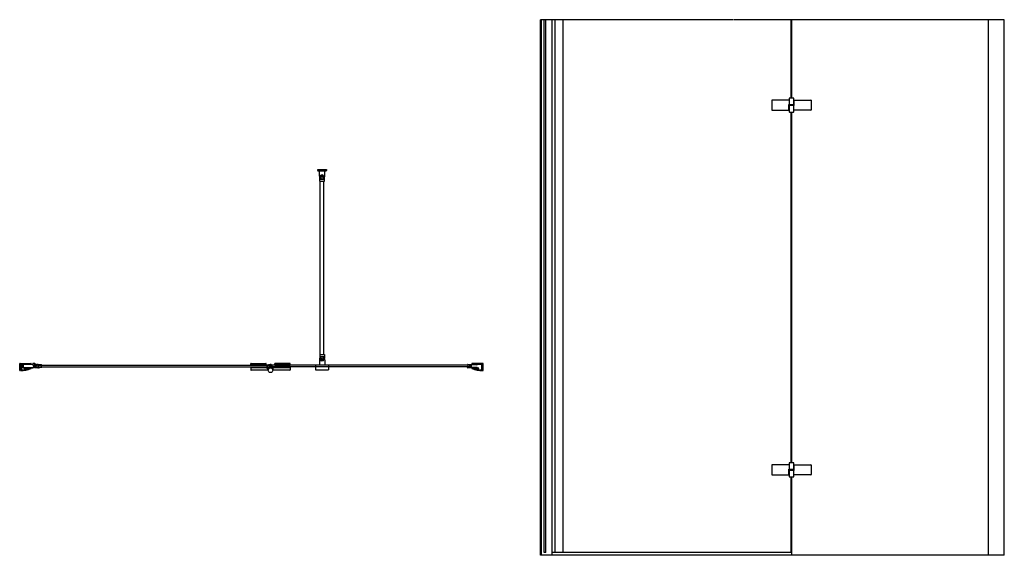
# Model space of a CAD drawing. Units: millimetres. Extents: x 6158.78 to 6162.17, y 2335.24 to 2337.09.
import ezdxf

# ---------------------------------------------------------------- set-up
doc = ezdxf.new("R2010")
doc.units = ezdxf.units.MM
doc.layers.add('SANINDUSA', color=3, linetype='Continuous')

# ---------------------------------------------------------------- blocks, each defined once
blk = doc.blocks.new('guarnizione')
h = blk.add_hatch()
h.set_pattern_fill('ANSI31', color=256, scale=0.25, angle=45, style=0)
h.set_pattern_definition([(90, (-276.1145, -395.2719), (-0.79375, 2e-16), [])])
h.paths.add_polyline_path([(-6.5, 1.3), (-7.8, 2.7, 0.414214), (-8.1, 2.7), (-12.4, -1.6, 0.414214), (-12.4, -1.9), (-11.1, -3.3, 0.414214), (-10.3, -3.3), (-6.5, 0.6, 0.414214)])
for p, q in [((-13.4, -2.1), (-7.3, 4)), ((-12.4, -1.6), (-8.1, 2.7)), ((-10.3, -3.3), (-6.5, 0.6)), ((-10.2, -3.4), (-6.3, 0.4)), ((-8.1, 3.3), (-6.3, 1.5)), ((-7.8, 2.7), (-6.5, 1.3)), ((-7.4, 3.1), (-6.9, 3.6)), ((-1.5, 5.5), (-3.8, 5.5)), ((-2.8, 4.5), (-2.5, 4.5)), ((-1.5, 5.5), (1, 5.5)), ((-1.5, 3.5), (-1.5, -3.5)), ((0, 3.8), (0, -3.8)), ((1.5, 3.9), (0.3, 4.1)), ((11.3, 4), (1.2, 5.5)), ((1.5, 3.9), (1.5, 3.1)), ((1.5, 3.1), (2.7, 3.1)), ((2.7, 3.7), (2.7, 3.1)), ((6.6, 3.2), (2.7, 3.7)), ((6.7, 3.6), (6.6, 3.2)), ((9.5, 3.1), (6.7, 3.6)), ((8.8, 3.2), (8.6, 1.6)), ((9.2, 3.2), (9, 1.5)), ((9.5, 3.1), (9.4, 2.7)), ((11.7, 2.4), (9.4, 2.7)), ((12, 3.2), (12, 2.7)), ((-13, -1.7), (-11.2, -3.4)), ((-13, -2.5), (-12.8, -2.3)), ((-12.4, -1.9), (-11.1, -3.3)), ((-7.5, -4.9), (-12, -4.9)), ((-1.5, -5.5), (-12, -5.5)), ((-2.5, -4.5), (-6.5, -4.5)), ((-1.5, -5.5), (1, -5.5)), ((0.3, -4.1), (1.5, -3.9)), ((1.2, -5.5), (11.3, -4)), ((1.5, -3.1), (2.7, -3.1)), ((1.5, -3.1), (1.5, -3.9)), ((2.7, -3.1), (2.7, -3.7)), ((6.6, -3.2), (2.7, -3.7)), ((6.7, -3.6), (6.6, -3.2)), ((9.5, -3.1), (6.7, -3.6)), ((8.8, -3.2), (8.6, -1.6)), ((9.2, -3.2), (9, -1.5)), ((11.7, -2.4), (9.4, -2.7)), ((9.5, -3.1), (9.4, -2.7)), ((12, -2.7), (12, -3.2))]:
    blk.add_line(p, q)
for centre, radius, start, end in [((-8, 2.6), 0.2, 45, 135), ((-7.2, 2.9), 0.3, 135, 225), ((-3.8, 0.5), 5, 90, 135), ((-3.8, 0.5), 4.4, 90.195, 135), ((-6.8, 1), 0.5, 315, 45), ((-6.8, 1), 0.75, 315, 45), ((-3.8, 4.1), 0.75, 47.1678, 90.195), ((-2.8, 5.2), 0.75, 227.1678, 270), ((-2.5, 3.5), 1, 0, 90), ((0.3, 3.8), 0.3, 81.4855, 180), ((1, 4.7), 0.8, 81.4855, 90), ((8.8, 1.5), 0.2, 171.4855, 351.4855), ((11.2, 3.2), 0.8, 0, 81.4855), ((11.7, 2.7), 0.3, 261.4855, 0), ((-12, -3.5), 2, 135, 270), ((-12, -3.5), 1.4, 135, 270), ((-12.6, -2.5), 0.3, 45, 135), ((-12.3, -1.7), 0.2, 135, 225), ((-10.7, -2.9), 0.75, 225, 315), ((-10.7, -2.9), 0.5, 225, 315), ((-7.5, -4.2), 0.75, 270, 312.8334), ((-6.5, -5.2), 0.75, 90, 132.8334), ((-2.5, -3.5), 1, 270, 0), ((0.3, -3.8), 0.3, 180, 278.5145), ((1, -4.7), 0.8, 270, 278.5145), ((8.8, -1.5), 0.2, 8.5145, 188.5145), ((11.2, -3.2), 0.8, 278.5145, 0), ((11.7, -2.7), 0.3, 0, 98.5145)]:
    blk.add_arc(centre, radius, start, end)

msp = doc.modelspace()

# ---------------------------------------------------------------- hatches: boundary and pattern name
at = {"layer": 'SANINDUSA'}
h = msp.add_hatch(dxfattribs=at)
h.set_pattern_fill('ANSI31', color=256, scale=0.00025, style=0)
h.set_pattern_definition([(360, (6158.82403426, 2335.8985212), (-2e-16, 0.00079375), [])])
h.paths.add_polyline_path([(6158.8297, 2335.8978), (6158.829, 2335.8985), (6158.824, 2335.8936), (6158.8247, 2335.8929), (6158.8254, 2335.8936), (6158.8265, 2335.8925), (6158.83, 2335.8961), (6158.829, 2335.8971)])

# ---------------------------------------------------------------- linework, layer by layer
for p, q in [((6160.5734, 2335.2391), (6160.5734, 2337.0891)), ((6160.5974, 2337.0891), (6160.5734, 2337.0891)), ((6160.5758, 2337.0891), (6160.5758, 2335.2389)), ((6160.5857, 2335.2491), (6160.5857, 2337.0891)), ((6160.5917, 2335.2491), (6160.5917, 2337.0891)), ((6161.2379, 2337.0891), (6160.5974, 2337.0891)), ((6160.6131, 2335.2391), (6160.6131, 2337.0891)), ((6160.6237, 2335.2491), (6160.6237, 2337.0891)), ((6160.6497, 2337.0891), (6160.6497, 2335.2491)), ((6162.1737, 2337.0891), (6161.2409, 2337.0891)), ((6161.4379, 2336.8181), (6161.4379, 2337.0891)), ((6161.4409, 2336.8181), (6161.4409, 2337.0891)), ((6162.1189, 2335.2391), (6162.1189, 2337.0891)), ((6162.1737, 2335.2391), (6162.1737, 2337.0891)), ((6161.3714, 2336.8106, 0), (6161.3714, 2336.7776, 0)), ((6161.4314, 2336.8116, 0), (6161.3724, 2336.8116, 0)), ((6161.4314, 2336.8171, 0), (6161.4314, 2336.8116, 0)), ((6161.4314, 2336.8116, 0), (6161.4314, 2336.7961, 0)), ((6161.4464, 2336.8181, 0), (6161.4324, 2336.8181, 0)), ((6161.4474, 2336.7961, 0), (6161.4474, 2336.8171, 0)), ((6161.4483, 2336.7921, 0), (6161.4483, 2336.8116, 0)), ((6161.4483, 2336.8116, 0), (6161.5064, 2336.8116, 0)), ((6161.5074, 2336.8106, 0), (6161.5074, 2336.7776, 0)), ((6161.3724, 2336.7766, 0), (6161.4305, 2336.7766, 0)), ((6161.4305, 2336.7961, 0), (6161.4474, 2336.7961, 0)), ((6161.4305, 2336.7766, 0), (6161.4305, 2336.7961, 0)), ((6161.4474, 2336.7921, 0), (6161.4314, 2336.7921, 0)), ((6161.4314, 2336.7921, 0), (6161.4314, 2336.7711, 0)), ((6161.4319, 2336.7961, 0), (6161.4319, 2336.7921, 0)), ((6161.4324, 2336.7701, 0), (6161.4464, 2336.7701, 0)), ((6161.4379, 2335.5581), (6161.4379, 2336.7701)), ((6161.4409, 2335.5581), (6161.4409, 2336.7701)), ((6161.4469, 2336.7961, 0), (6161.4469, 2336.7921, 0)), ((6161.4474, 2336.7921, 0), (6161.4483, 2336.7921, 0)), ((6161.4474, 2336.7711, 0), (6161.4474, 2336.7921, 0)), ((6161.5064, 2336.7766, 0), (6161.4474, 2336.7766, 0)), ((6159.8043, 2336.5681), (6159.8043, 2336.5711)), ((6159.8043, 2336.5711), (6159.8343, 2336.5711)), ((6159.8323, 2336.5661), (6159.8063, 2336.5661)), ((6159.8103, 2336.5488), (6159.8103, 2336.5661)), ((6159.8283, 2336.5488), (6159.8283, 2336.5661)), ((6159.8343, 2336.5711), (6159.8343, 2336.5681)), ((6159.8113, 2336.5313), (6159.8113, 2336.5447)), ((6159.8113, 2336.5383), (6159.8273, 2336.5383)), ((6159.8113, 2336.5313), (6159.8273, 2336.5313)), ((6159.8163, 2336.5495), (6159.8163, 2336.5482)), ((6159.8182, 2336.5495), (6159.8163, 2336.5495)), ((6159.8163, 2336.5482), (6159.8182, 2336.5482)), ((6159.8186, 2336.5499), (6159.8172, 2336.5509)), ((6159.8172, 2336.5509), (6159.8186, 2336.5495)), ((6159.8172, 2336.5509), (6159.8182, 2336.5495)), ((6159.8182, 2336.5482), (6159.8172, 2336.5467)), ((6159.8172, 2336.5467), (6159.8186, 2336.5482)), ((6159.8172, 2336.5467), (6159.8186, 2336.5477)), ((6159.8182, 2336.5495), (6159.8186, 2336.5495)), ((6159.8186, 2336.5482), (6159.8182, 2336.5482)), ((6159.8199, 2336.5518), (6159.8186, 2336.5518)), ((6159.8186, 2336.5518), (6159.8186, 2336.5499)), ((6159.8186, 2336.5495), (6159.8186, 2336.5499)), ((6159.8186, 2336.5495), (6159.8193, 2336.5488)), ((6159.8199, 2336.5495), (6159.8186, 2336.5495)), ((6159.8186, 2336.5482), (6159.8186, 2336.5495)), ((6159.8193, 2336.5488), (6159.8186, 2336.5488)), ((6159.8193, 2336.5488), (6159.8186, 2336.5482)), ((6159.8186, 2336.5482), (6159.8199, 2336.5482)), ((6159.8186, 2336.5477), (6159.8186, 2336.5482)), ((6159.8186, 2336.5477), (6159.8186, 2336.5459)), ((6159.8186, 2336.5459), (6159.8199, 2336.5459)), ((6159.8193, 2336.5495), (6159.8193, 2336.5488)), ((6159.8193, 2336.5488), (6159.8199, 2336.5495)), ((6159.8199, 2336.5488), (6159.8193, 2336.5488)), ((6159.8193, 2336.5488), (6159.8193, 2336.5482)), ((6159.8199, 2336.5482), (6159.8193, 2336.5488)), ((6159.8199, 2336.5499), (6159.8199, 2336.5518)), ((6159.8214, 2336.5509), (6159.8199, 2336.5495)), ((6159.8214, 2336.5509), (6159.8199, 2336.5499)), ((6159.8199, 2336.5499), (6159.8199, 2336.5495)), ((6159.8199, 2336.5495), (6159.8199, 2336.5482)), ((6159.8199, 2336.5495), (6159.8204, 2336.5495)), ((6159.8204, 2336.5482), (6159.8199, 2336.5482)), ((6159.8199, 2336.5482), (6159.8199, 2336.5477)), ((6159.8214, 2336.5467), (6159.8199, 2336.5482)), ((6159.8199, 2336.5459), (6159.8199, 2336.5477)), ((6159.8199, 2336.5477), (6159.8214, 2336.5467)), ((6159.8204, 2336.5495), (6159.8214, 2336.5509)), ((6159.8222, 2336.5495), (6159.8204, 2336.5495)), ((6159.8204, 2336.5482), (6159.8222, 2336.5482)), ((6159.8214, 2336.5467), (6159.8204, 2336.5482)), ((6159.8222, 2336.5482), (6159.8222, 2336.5495)), ((6159.8273, 2336.5313), (6159.8273, 2336.5447)), ((6159.8113, 2335.9322), (6159.8113, 2335.9188)), ((6159.8113, 2335.9322), (6159.8273, 2335.9322)), ((6159.8113, 2335.9252), (6159.8273, 2335.9252)), ((6159.8273, 2335.9322), (6159.8273, 2335.9188)), ((6158.7758, 2335.8773), (6158.7758, 2335.9012)), ((6158.7768, 2335.9012), (6158.7758, 2335.9012)), ((6158.7778, 2335.8992), (6158.7778, 2335.9002)), ((6158.7781, 2335.8992), (6158.7781, 2335.9002)), ((6158.7791, 2335.8974), (6158.7782, 2335.8983)), ((6158.7794, 2335.8976), (6158.7784, 2335.8985)), ((6158.7791, 2335.9012), (6158.8142, 2335.9012)), ((6158.7793, 2335.8813), (6158.7793, 2335.8969)), ((6158.7796, 2335.8935), (6158.7796, 2335.8969)), ((6158.7796, 2335.8813), (6158.7796, 2335.8915)), ((6158.7802, 2335.8929), (6158.7797, 2335.8934)), ((6158.7797, 2335.8917), (6158.7802, 2335.8922)), ((6158.7816, 2335.8982), (6158.7816, 2335.8804)), ((6158.8142, 2335.8992), (6158.7826, 2335.8992)), ((6158.7871, 2335.8972), (6158.7871, 2335.8878)), ((6158.7881, 2335.8972), (6158.7881, 2335.8878)), ((6158.8192, 2335.8985), (6158.7884, 2335.8985)), ((6158.8192, 2335.8975), (6158.7884, 2335.8975)), ((6158.7884, 2335.8875), (6158.8215, 2335.8875)), ((6158.7884, 2335.8865), (6158.8213, 2335.8865)), ((6158.7922, 2335.8858), (6158.8142, 2335.8858)), ((6158.8273, 2335.9012), (6158.8219, 2335.9012)), ((6158.8219, 2335.8877), (6158.8246, 2335.8904)), ((6158.8275, 2335.9002), (6158.8222, 2335.9002)), ((6158.8227, 2335.8871), (6158.8311, 2335.8955)), ((6158.8232, 2335.8947), (6158.8242, 2335.8957)), ((6158.8246, 2335.8911), (6158.8232, 2335.8926)), ((6158.8249, 2335.895), (6158.8239, 2335.894)), ((6158.8239, 2335.8933), (6158.8246, 2335.8926)), ((6158.829, 2335.8985), (6158.824, 2335.8936)), ((6158.824, 2335.8936), (6158.8247, 2335.8929)), ((6158.8247, 2335.8929), (6158.8254, 2335.8936)), ((6158.8253, 2335.8926), (6158.8255, 2335.8929)), ((6158.8254, 2335.8936), (6158.8265, 2335.8925)), ((6158.8258, 2335.8929), (6158.8263, 2335.8925)), ((6158.8265, 2335.8925), (6158.83, 2335.8961)), ((6158.8269, 2335.8984), (6158.8279, 2335.8994)), ((6158.827, 2335.8925), (6158.8301, 2335.8956)), ((6158.8286, 2335.8986), (6158.8276, 2335.8977)), ((6158.8311, 2335.8983), (6158.8287, 2335.9006)), ((6158.8297, 2335.8978), (6158.829, 2335.8985)), ((6158.829, 2335.8971), (6158.8297, 2335.8978)), ((6158.83, 2335.8961), (6158.829, 2335.8971)), ((6158.8299, 2335.898), (6158.8293, 2335.8986)), ((6158.8296, 2335.897), (6158.8299, 2335.8973)), ((6158.8301, 2335.8963), (6158.8296, 2335.8967)), ((6158.8398, 2335.8955), (6158.8398, 2335.8895)), ((6158.8398, 2335.8955), (6159.6398, 2335.8955)), ((6158.8398, 2335.8895), (6159.6398, 2335.8895)), ((6159.5733, 2335.8969), (6159.5733, 2335.9009)), ((6159.6263, 2335.8969), (6159.5733, 2335.8969)), ((6159.5733, 2335.8893), (6159.5733, 2335.8883)), ((6159.5733, 2335.8881), (6159.5733, 2335.8791)), ((6159.5733, 2335.8881), (6159.6263, 2335.8881)), ((6159.5743, 2335.9019), (6159.6253, 2335.9019)), ((6159.6263, 2335.8969), (6159.6263, 2335.9009)), ((6159.6263, 2335.8883), (6159.6263, 2335.8893)), ((6159.6263, 2335.8881), (6159.6263, 2335.8861)), ((6159.6263, 2335.8861), (6159.6413, 2335.8861)), ((6159.6279, 2335.8956), (6159.6279, 2335.8949)), ((6159.6279, 2335.8949), (6159.6296, 2335.8952)), ((6159.6296, 2335.8898), (6159.6279, 2335.8901)), ((6159.6279, 2335.8901), (6159.6279, 2335.8894)), ((6159.6399, 2335.8981), (6159.6284, 2335.8962)), ((6159.6284, 2335.8888), (6159.6399, 2335.8869)), ((6159.6307, 2335.8955), (6159.6329, 2335.8952)), ((6159.6329, 2335.8899), (6159.6307, 2335.8896)), ((6159.6308, 2335.8958), (6159.6332, 2335.8962)), ((6159.6329, 2335.8955), (6159.6308, 2335.8958)), ((6159.6308, 2335.8892), (6159.6329, 2335.8895)), ((6159.6332, 2335.8888), (6159.6308, 2335.8892)), ((6159.6324, 2335.8781), (6159.6324, 2335.8861)), ((6159.6342, 2335.896), (6159.636, 2335.8963)), ((6159.636, 2335.8888), (6159.6342, 2335.8891)), ((6159.6366, 2335.8959), (6159.6366, 2335.8956)), ((6159.6366, 2335.8894), (6159.6366, 2335.8891)), ((6159.6381, 2335.8959), (6159.6381, 2335.8961)), ((6159.6381, 2335.8889), (6159.6381, 2335.8891)), ((6159.6385, 2335.8967), (6159.6391, 2335.8968)), ((6159.6391, 2335.8882), (6159.6385, 2335.8883)), ((6159.6398, 2335.8962), (6159.6398, 2335.8888)), ((6159.6398, 2335.8955), (6159.6398, 2335.8895)), ((6159.6398, 2335.8895), (6159.6398, 2335.8955)), ((6159.6399, 2335.8981), (6159.6409, 2335.8981)), ((6159.6399, 2335.8869), (6159.6409, 2335.8869)), ((6159.6409, 2335.8981), (6159.6409, 2335.8869)), ((6159.6563, 2335.8861), (6159.6413, 2335.8861)), ((6159.6424, 2335.8955), (6159.6424, 2335.8895)), ((6160.3314, 2335.8955), (6159.6424, 2335.8955)), ((6160.3314, 2335.8895), (6159.6424, 2335.8895)), ((6159.6501, 2335.8781), (6159.6501, 2335.8861)), ((6159.6563, 2335.8969), (6159.6563, 2335.9009)), ((6159.6563, 2335.8969), (6159.7093, 2335.8969)), ((6159.6563, 2335.8882), (6159.6563, 2335.8892)), ((6159.6563, 2335.8881), (6159.7093, 2335.8881)), ((6159.6563, 2335.8861), (6159.6563, 2335.8881)), ((6159.7083, 2335.9019), (6159.6573, 2335.9019)), ((6159.7093, 2335.8969), (6159.7093, 2335.9009)), ((6159.7093, 2335.8892), (6159.7093, 2335.8882)), ((6159.7093, 2335.8881), (6159.7093, 2335.8791)), ((6159.7968, 2335.8974), (6159.8418, 2335.8974)), ((6159.7968, 2335.8974), (6159.7968, 2335.8794)), ((6159.8103, 2335.9147), (6159.8103, 2335.8974)), ((6159.8163, 2335.914), (6159.8163, 2335.9153)), ((6159.8163, 2335.9153), (6159.8182, 2335.9153)), ((6159.8182, 2335.914), (6159.8163, 2335.914)), ((6159.8182, 2335.9153), (6159.8172, 2335.9168)), ((6159.8172, 2335.9168), (6159.8186, 2335.9153)), ((6159.8172, 2335.9168), (6159.8186, 2335.9158)), ((6159.8172, 2335.9126), (6159.8186, 2335.914)), ((6159.8172, 2335.9126), (6159.8182, 2335.914)), ((6159.8186, 2335.9136), (6159.8172, 2335.9126)), ((6159.8186, 2335.9153), (6159.8182, 2335.9153)), ((6159.8182, 2335.914), (6159.8186, 2335.914)), ((6159.8186, 2335.9176), (6159.8199, 2335.9176)), ((6159.8186, 2335.9158), (6159.8186, 2335.9176)), ((6159.8186, 2335.9158), (6159.8186, 2335.9153)), ((6159.8186, 2335.9153), (6159.8186, 2335.914)), ((6159.8193, 2335.9147), (6159.8186, 2335.9153)), ((6159.8186, 2335.9153), (6159.8199, 2335.9153)), ((6159.8193, 2335.9147), (6159.8186, 2335.9147)), ((6159.8186, 2335.914), (6159.8193, 2335.9147)), ((6159.8199, 2335.914), (6159.8186, 2335.914)), ((6159.8186, 2335.914), (6159.8186, 2335.9136)), ((6159.8186, 2335.9117), (6159.8186, 2335.9136)), ((6159.8199, 2335.9117), (6159.8186, 2335.9117)), ((6159.8193, 2335.9147), (6159.8193, 2335.9153)), ((6159.8199, 2335.9153), (6159.8193, 2335.9147)), ((6159.8193, 2335.914), (6159.8193, 2335.9147)), ((6159.8199, 2335.9147), (6159.8193, 2335.9147)), ((6159.8193, 2335.9147), (6159.8199, 2335.914)), ((6159.8199, 2335.9176), (6159.8199, 2335.9158)), ((6159.8199, 2335.9158), (6159.8214, 2335.9168)), ((6159.8214, 2335.9168), (6159.8199, 2335.9153)), ((6159.8199, 2335.9153), (6159.8199, 2335.9158)), ((6159.8204, 2335.9153), (6159.8199, 2335.9153)), ((6159.8199, 2335.914), (6159.8199, 2335.9153)), ((6159.8199, 2335.9136), (6159.8199, 2335.914)), ((6159.8214, 2335.9126), (6159.8199, 2335.914)), ((6159.8199, 2335.914), (6159.8204, 2335.914)), ((6159.8214, 2335.9126), (6159.8199, 2335.9136)), ((6159.8199, 2335.9136), (6159.8199, 2335.9117)), ((6159.8214, 2335.9168), (6159.8204, 2335.9153)), ((6159.8204, 2335.9153), (6159.8222, 2335.9153)), ((6159.8204, 2335.914), (6159.8214, 2335.9126)), ((6159.8222, 2335.914), (6159.8204, 2335.914)), ((6159.8222, 2335.9153), (6159.8222, 2335.914)), ((6159.8283, 2335.9147), (6159.8283, 2335.8974)), ((6159.8418, 2335.8974), (6159.8418, 2335.8794)), ((6160.3214, 2335.8966), (6160.3214, 2335.8975)), ((6160.3214, 2335.8875), (6160.3214, 2335.8884)), ((6160.3224, 2335.8985), (6160.3539, 2335.8985)), ((6160.3539, 2335.8865), (6160.3224, 2335.8865)), ((6160.3238, 2335.8965), (6160.3265, 2335.8965)), ((6160.3265, 2335.8885), (6160.3238, 2335.8885)), ((6160.3293, 2335.8965), (6160.3309, 2335.8965)), ((6160.3309, 2335.8885), (6160.3293, 2335.8885)), ((6160.3314, 2335.896), (6160.3314, 2335.889)), ((6160.3314, 2335.8955), (6160.3314, 2335.8895)), ((6160.3334, 2335.896), (6160.3334, 2335.889)), ((6160.3539, 2335.8965), (6160.3339, 2335.8965)), ((6160.3339, 2335.8885), (6160.3539, 2335.8885)), ((6160.3724, 2335.9012), (6160.3374, 2335.9012)), ((6160.3374, 2335.8992), (6160.3689, 2335.8992)), ((6160.3594, 2335.8858), (6160.3374, 2335.8858)), ((6160.3699, 2335.8982), (6160.3699, 2335.8804)), ((6160.3714, 2335.8929), (6160.3719, 2335.8934)), ((6160.3719, 2335.8917), (6160.3714, 2335.8922)), ((6160.3719, 2335.8935), (6160.3719, 2335.8969)), ((6160.3719, 2335.8813), (6160.3719, 2335.8915)), ((6160.3722, 2335.8976), (6160.3732, 2335.8985)), ((6160.3723, 2335.8813), (6160.3723, 2335.8969)), ((6160.3725, 2335.8974), (6160.3734, 2335.8983)), ((6160.3734, 2335.8992), (6160.3734, 2335.9002)), ((6160.3738, 2335.8992), (6160.3738, 2335.9002)), ((6160.3748, 2335.9012), (6160.3758, 2335.9012)), ((6160.3758, 2335.8773), (6160.3758, 2335.9012)), ((6158.7758, 2335.8773), (6158.7768, 2335.8773)), ((6158.7778, 2335.8783), (6158.7778, 2335.879)), ((6158.7781, 2335.8783), (6158.7782, 2335.879)), ((6158.7782, 2335.88), (6158.7791, 2335.8809)), ((6158.7784, 2335.8797), (6158.7794, 2335.8806)), ((6158.8049, 2335.8838), (6158.7922, 2335.8838)), ((6159.6324, 2335.8781), (6159.5743, 2335.8781)), ((6159.7083, 2335.8781), (6159.6493, 2335.8781)), ((6159.7968, 2335.8794), (6159.8418, 2335.8794)), ((6160.3467, 2335.8838), (6160.3594, 2335.8838)), ((6160.3731, 2335.8797), (6160.3722, 2335.8806)), ((6160.3734, 2335.88), (6160.3725, 2335.8809)), ((6160.3734, 2335.8783), (6160.3734, 2335.879)), ((6160.3738, 2335.8783), (6160.3738, 2335.879)), ((6160.3758, 2335.8773), (6160.3748, 2335.8773)), ((6161.3714, 2335.5506, 0), (6161.3714, 2335.5176, 0)), ((6161.4314, 2335.5516, 0), (6161.3724, 2335.5516, 0)), ((6161.4314, 2335.5571, 0), (6161.4314, 2335.5516, 0)), ((6161.4314, 2335.5516, 0), (6161.4314, 2335.5361, 0)), ((6161.4464, 2335.5581, 0), (6161.4324, 2335.5581, 0)), ((6161.4474, 2335.5361, 0), (6161.4474, 2335.5571, 0)), ((6161.4483, 2335.5321, 0), (6161.4483, 2335.5516, 0)), ((6161.4483, 2335.5516, 0), (6161.5064, 2335.5516, 0)), ((6161.5074, 2335.5506, 0), (6161.5074, 2335.5176, 0)), ((6161.3724, 2335.5166, 0), (6161.4305, 2335.5166, 0)), ((6161.4305, 2335.5166, 0), (6161.4305, 2335.5361, 0)), ((6161.4305, 2335.5361, 0), (6161.4474, 2335.5361, 0)), ((6161.4314, 2335.5321, 0), (6161.4314, 2335.5111, 0)), ((6161.4474, 2335.5321, 0), (6161.4314, 2335.5321, 0)), ((6161.4319, 2335.5361, 0), (6161.4319, 2335.5321, 0)), ((6161.4469, 2335.5361, 0), (6161.4469, 2335.5321, 0)), ((6161.4474, 2335.5111, 0), (6161.4474, 2335.5321, 0)), ((6161.4474, 2335.5321, 0), (6161.4483, 2335.5321, 0)), ((6161.5064, 2335.5166, 0), (6161.4474, 2335.5166, 0)), ((6161.4324, 2335.5101, 0), (6161.4464, 2335.5101, 0)), ((6161.4379, 2335.2491), (6161.4379, 2335.5101)), ((6161.4409, 2335.2391), (6161.4409, 2335.5101)), ((6162.1737, 2335.2391), (6160.5734, 2335.2391)), ((6160.5917, 2335.2491), (6160.5857, 2335.2491)), ((6161.4379, 2335.2491), (6160.6135, 2335.2491))]:
    msp.add_line(p, q, dxfattribs=at)
at = {"layer": 'SANINDUSA', "ltscale": 2}
for p, q in [((6159.8128, 2335.9322), (6159.8128, 2336.5313)), ((6159.8258, 2335.9322), (6159.8258, 2336.5313))]:
    msp.add_line(p, q, dxfattribs=at)
at = {"layer": 'SANINDUSA', "elevation": 0}
for points in [[(6159.5733, 2335.8967), (6159.6263, 2335.8967), (6159.6263, 2335.8957), (6159.5733, 2335.8957)], [(6159.7093, 2335.8967), (6159.6563, 2335.8967), (6159.6563, 2335.8957), (6159.7093, 2335.8957)]]:
    msp.add_lwpolyline(points, close=True, dxfattribs=at)
for points in [[(6159.6263, 2335.8893), (6159.5733, 2335.8893)], [(6159.5733, 2335.8883), (6159.6263, 2335.8883)], [(6159.6563, 2335.8892), (6159.7093, 2335.8892)], [(6159.7093, 2335.8882), (6159.6563, 2335.8882)]]:
    msp.add_lwpolyline(points, dxfattribs=at)
at = {"layer": 'SANINDUSA'}
for centre, radius in [((6159.8193, 2336.5488), 0.00509), ((6159.8193, 2335.9147), 0.00509), ((6159.6413, 2335.8781), 0.008), ((6159.6413, 2335.8781), 0.008)]:
    msp.add_circle(centre, radius, dxfattribs=at)
for centre, radius, start, end in [((6161.3724, 2336.8106, 0), 0.001, 90, 180), ((6161.4324, 2336.8171, 0), 0.001, 90, 180), ((6161.4464, 2336.8171, 0), 0.001, 0, 90), ((6161.5064, 2336.8106, 0), 0.001, 0, 90), ((6161.3724, 2336.7776, 0), 0.001, 180, 270), ((6161.4324, 2336.7711, 0), 0.001, 180, 270), ((6161.4464, 2336.7711, 0), 0.001, 270, 0), ((6161.5064, 2336.7776, 0), 0.001, 270, 0), ((6159.8063, 2336.5681), 0.002, 180, 270), ((6159.8323, 2336.5681), 0.002, 270, 0), ((6159.8193, 2336.5488), 0.009, 180, 0), ((6159.8193, 2335.9147), 0.009, 0, 180), ((6158.7768, 2335.9002), 0.001, 0, 90), ((6158.7791, 2335.8992), 0.00135, 180, 225), ((6158.7791, 2335.9002), 0.001, 90, 180), ((6158.7791, 2335.8992), 0.001, 180, 225), ((6158.7786, 2335.8969), 0.00065, 0, 45), ((6158.7786, 2335.8969), 0.001, 0, 45), ((6158.7799, 2335.8935), 0.00025, 180, 225), ((6158.7799, 2335.8915), 0.00025, 135, 180), ((6158.7798, 2335.8925), 0.0005, 315, 45), ((6158.7826, 2335.8982), 0.001, 90, 180), ((6158.7884, 2335.8972), 0.0013, 90, 180), ((6158.7884, 2335.8878), 0.0013, 180, 270), ((6158.7884, 2335.8972), 0.0003, 90, 180), ((6158.7884, 2335.8878), 0.0003, 180, 270), ((6158.7922, 2335.8848), 0.001, 90, 270), ((6158.8142, 2335.9002), 0.001, 270, 90), ((6158.8142, 2335.8848), 0.001, 291.0588, 90), ((6158.8192, 2335.9002), 0.0017, 270, 0), ((6158.8192, 2335.9002), 0.0027, 270, 354.2608), ((6158.8219, 2335.9002), 0.001, 90, 180), ((6158.8213, 2335.8885), 0.002, 270, 315), ((6158.8215, 2335.888), 0.0005, 270, 315), ((6158.8222, 2335.8999), 0.0003, 90, 174.2608), ((6158.8222, 2335.8999), 0.0003, 90, 174.2608), ((6158.8243, 2335.8936), 0.0015, 135, 225), ((6158.8243, 2335.8936), 0.0005, 135, 225), ((6158.8246, 2335.8953), 0.0005, 315, 135), ((6158.8249, 2335.893), 0.0005, 225, 315), ((6158.8243, 2335.8908), 0.0005, 315, 45), ((6158.8257, 2335.8928), 0.0002, 45, 135), ((6158.8266, 2335.8928), 0.0005, 225, 315), ((6158.8272, 2335.898), 0.0005, 135, 315), ((6158.8273, 2335.8992), 0.002, 45, 90), ((6158.8275, 2335.8997), 0.0005, 315, 90), ((6158.8289, 2335.8983), 0.0005, 45, 135), ((6158.8298, 2335.8969), 0.0002, 135, 225), ((6158.8296, 2335.8976), 0.0005, 315, 45), ((6158.8297, 2335.8959), 0.0005, 315, 45), ((6158.8296, 2335.8969), 0.002, 315, 45), ((6159.5743, 2335.9009), 0.001, 90, 180), ((6159.6253, 2335.9009), 0.001, 0, 90), ((6159.6285, 2335.8956), 0.0006, 99.3408, 180), ((6159.6285, 2335.8894), 0.0006, 180, 260.6592), ((6159.6295, 2335.8958), 0.0006, 279.3408, 327.5305), ((6159.6295, 2335.8892), 0.0006, 32.4695, 80.6592), ((6159.6305, 2335.8952), 0.0006, 104.1009, 147.5305), ((6159.6305, 2335.8899), 0.0006, 212.4695, 255.8991), ((6159.6308, 2335.896), 0.0005, 208.1264, 262), ((6159.6308, 2335.8891), 0.0005, 98, 151.8736), ((6159.6329, 2335.8954), 0.000175, 262, 82), ((6159.6329, 2335.8897), 0.000175, 278, 98), ((6159.6333, 2335.8956), 0.0006, 51.1511, 99.3408), ((6159.6333, 2335.8894), 0.0006, 260.6592, 308.8489), ((6159.6341, 2335.8966), 0.0006, 231.1511, 279.3408), ((6159.6341, 2335.8885), 0.0006, 80.6592, 128.8489), ((6159.6361, 2335.8958), 0.0005, 9.3408, 99.3408), ((6159.6361, 2335.8893), 0.0005, 260.6592, 0.1366), ((6159.6374, 2335.8958), 0.00075, 189.3408, 9.3408), ((6159.6374, 2335.8893), 0.00075, 350.6592, 180.1366), ((6159.6386, 2335.8962), 0.0005, 99.3408, 189.3408), ((6159.6386, 2335.8888), 0.0005, 170.6592, 260.6592), ((6159.6392, 2335.8962), 0.0006, 0, 99.3408), ((6159.6392, 2335.8888), 0.0006, 260.6592, 0), ((6159.6417, 2335.8925), 0.00566, 261.4923, 98.5077), ((6159.6417, 2335.8925), 0.00526, 260.8403, 99.1597), ((6159.6573, 2335.9009), 0.001, 90, 180), ((6159.7083, 2335.9009), 0.001, 0, 90), ((6160.3224, 2335.8975), 0.001, 90, 180), ((6160.3224, 2335.8966), 0.001, 180, 336.4218), ((6160.3224, 2335.8884), 0.001, 23.5782, 180), ((6160.3224, 2335.8875), 0.001, 180, 270), ((6160.3238, 2335.896), 0.0005, 90, 156.4218), ((6160.3238, 2335.889), 0.0005, 203.5782, 270), ((6160.3265, 2335.896), 0.0005, 19.4712, 90), ((6160.3265, 2335.889), 0.0005, 270, 340.5288), ((6160.3279, 2335.8965), 0.001, 199.4712, 340.5288), ((6160.3279, 2335.8885), 0.001, 19.4712, 160.5288), ((6160.3293, 2335.896), 0.0005, 90, 160.5288), ((6160.3293, 2335.889), 0.0005, 199.4712, 270), ((6160.3309, 2335.896), 0.0005, 0, 90), ((6160.3309, 2335.889), 0.0005, 270, 0), ((6160.3339, 2335.896), 0.0005, 90, 180), ((6160.3339, 2335.889), 0.0005, 180, 270), ((6160.3374, 2335.9002), 0.001, 90, 270), ((6160.3374, 2335.8848), 0.001, 90, 248.9412), ((6160.3539, 2335.8975), 0.001, 270, 90), ((6160.3539, 2335.8875), 0.001, 270, 90), ((6160.3594, 2335.8848), 0.001, 270, 90), ((6160.3689, 2335.8982), 0.001, 0, 90), ((6160.3717, 2335.8925), 0.0005, 135, 225), ((6160.3729, 2335.8969), 0.001, 135, 180), ((6160.3717, 2335.8935), 0.00025, 315, 0), ((6160.3717, 2335.8915), 0.00025, 0, 45), ((6160.3729, 2335.8969), 0.00065, 135, 180), ((6160.3724, 2335.9002), 0.001, 0, 90), ((6160.3724, 2335.8992), 0.001, 315, 0), ((6160.3724, 2335.8992), 0.00135, 315, 0), ((6160.3748, 2335.9002), 0.001, 90, 180), ((6158.7768, 2335.8783), 0.001, 270, 359.4659), ((6158.7792, 2335.879), 0.00135, 134.9107, 179.4659), ((6158.7791, 2335.8783), 0.001, 179.4659, 270.0522), ((6158.7792, 2335.879), 0.001, 134.9107, 179.4659), ((6158.7791, 2335.976), 0.0987, 270.0522, 291.0588), ((6158.7786, 2335.8813), 0.00065, 314.9107, 0), ((6158.7786, 2335.8813), 0.001, 314.9107, 0), ((6158.7826, 2335.8804), 0.001, 180, 272.1495), ((6158.7791, 2335.976), 0.0967, 272.1495, 285.5602), ((6158.8049, 2335.8833), 0.0005, 285.5602, 90), ((6159.5743, 2335.8791), 0.001, 180, 270), ((6159.7083, 2335.8791), 0.001, 270, 0), ((6160.3725, 2335.976), 0.0987, 248.9412, 269.9478), ((6160.3467, 2335.8833), 0.0005, 90, 254.4398), ((6160.3725, 2335.976), 0.0967, 254.4398, 267.8505), ((6160.3689, 2335.8804), 0.001, 267.8505, 0), ((6160.3729, 2335.8813), 0.001, 180, 225.0893), ((6160.3729, 2335.8813), 0.00065, 180, 225.0893), ((6160.3724, 2335.8783), 0.001, 269.9478, 0.5341), ((6160.3724, 2335.879), 0.001, 0.5341, 45.0893), ((6160.3724, 2335.879), 0.00135, 0.5341, 45.0893), ((6160.3748, 2335.8783), 0.001, 180.5341, 270), ((6161.3724, 2335.5506, 0), 0.001, 90, 180), ((6161.4324, 2335.5571, 0), 0.001, 90, 180), ((6161.4464, 2335.5571, 0), 0.001, 0, 90), ((6161.5064, 2335.5506, 0), 0.001, 0, 90), ((6161.3724, 2335.5176, 0), 0.001, 180, 270), ((6161.4324, 2335.5111, 0), 0.001, 180, 270), ((6161.4464, 2335.5111, 0), 0.001, 270, 0), ((6161.5064, 2335.5176, 0), 0.001, 270, 0)]:
    msp.add_arc(centre, radius, start, end, dxfattribs=at)

# ---------------------------------------------------------------- block references
at = {"layer": 'SANINDUSA', "xscale": 0.001, "yscale": 0.001, "zscale": 0.001}
msp.add_blockref('guarnizione', (6158.8398, 2335.8925), dxfattribs=at)

doc.saveas('drawing.dxf')
